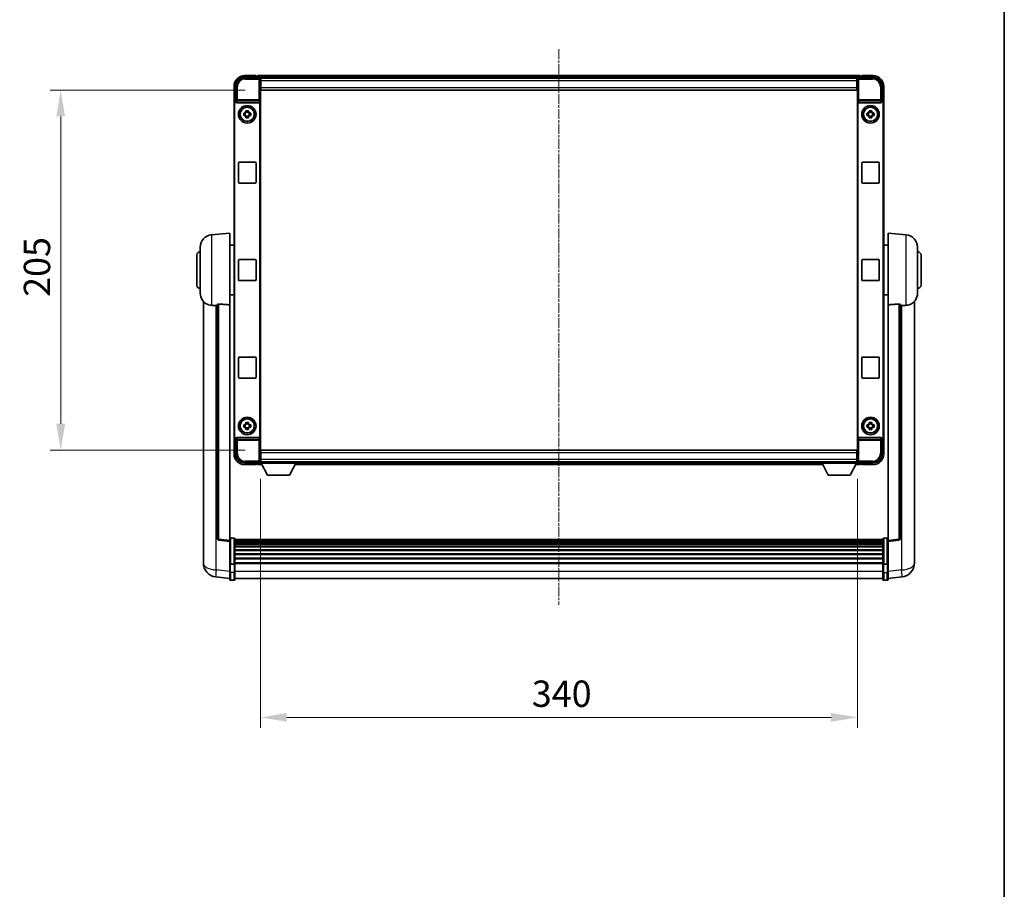
# Model space of a CAD drawing. Units: millimetres. Extents: x 5 to 12587, y 0 to 1686.
# Drawn here: x 4146 to 4707, y 495 to 990 of the extents above; entities that cross this region are included whole.
import ezdxf

# ---------------------------------------------------------------- set-up
doc = ezdxf.new("R2010")
doc.units = ezdxf.units.MM
doc.linetypes.add('CHAIN', pattern=[0.3543, 0.2362, -0.0295, 0.0591, -0.0295])
for name, color, linetype, lineweight in [('Border (ISO)', 7, 'Continuous', 35), ('Centerline (ISO)', 131, 'Continuous', 18), ('Dimension (ISO)', 7, 'Continuous', 18), ('Dimension (ISO) @ 1', 7, 'Continuous', 18), ('Visible (ISO)', 7, 'Continuous', 35), ('Visible Narrow (ISO)', 7, 'Continuous', 25)]:
    doc.layers.add(name, color=color, linetype=linetype, lineweight=lineweight)
doc.styles.add('Note Text (TK)', font='MS PGothic.ttf')
doc.dimstyles.new('Default - Method 1b (TK)', dxfattribs={"dimscale": 6, "dimtxt": 2.5, "dimasz": 2.5, "dimexe": 1, "dimexo": 1.5, "dimgap": 1, "dimtad": 1, "dimtoh": 1, "dimrnd": 1e-08, "dimdsep": 46, "dimtxsty": 'Note Text (TK)', "dimcen": 0.09, "dimdle": 5, "dimclrd": 100, "dimclre": 100, "dimclrt": 7, "dimadec": 1, "dimazin": 1, "dimtfac": 1, "dimtmove": 0, "dimatfit": 3, "dimfxl": 1, "dimtolj": 1, "dimlwd": -1, "dimlwe": -1, "dimarcsym": 0})

# ---------------------------------------------------------------- blocks, each defined once
blk = doc.blocks.new('図面枠 tk図枠')
at = {"layer": 'Border (ISO)'}
blk.add_line((405.5, 289), (405.5, 8), dxfattribs=at)
blk = doc.blocks.new('*D97')
at = {"layer": 'Defpoints', "color": 0}
for p in [(4283.5, 737.5), (4623.5, 737.5), (4623.5, 592.71)]:
    blk.add_point(p, dxfattribs=at)
at = {"layer": 'Dimension (ISO)', "color": 100}
for p, q in [((4283.5, 728.5), (4283.5, 586.71)), ((4623.5, 728.5), (4623.5, 586.71)), ((4298.5, 592.71), (4608.5, 592.71))]:
    blk.add_line(p, q, dxfattribs=at)
for points in [[(4298.5, 595.21), (4298.5, 590.21), (4283.5, 592.71)], [(4608.5, 595.21), (4608.5, 590.21), (4623.5, 592.71)]]:
    blk.add_solid(points, dxfattribs=at)
at = {"layer": 'Dimension (ISO)', "color": 7, "insert": (4438.07, 606.21), "char_height": 15, "attachment_point": 4, "style": 'Note Text (TK)'}
blk.add_mtext('\\A1;340', dxfattribs=at)
blk = doc.blocks.new('*D98')
at = {"layer": 'Defpoints', "color": 0}
for p in [(4283.75, 949.95), (4169.75, 744.95), (4283.75, 744.95)]:
    blk.add_point(p, dxfattribs=at)
at = {"layer": 'Dimension (ISO)', "color": 100}
for p, q in [((4274.75, 949.95), (4163.75, 949.95)), ((4169.75, 934.95), (4169.75, 759.95)), ((4274.75, 744.95), (4163.75, 744.95))]:
    blk.add_line(p, q, dxfattribs=at)
for points in [[(4167.25, 934.95), (4172.25, 934.95), (4169.75, 949.95)], [(4167.25, 759.95), (4172.25, 759.95), (4169.75, 744.95)]]:
    blk.add_solid(points, dxfattribs=at)
at = {"layer": 'Dimension (ISO)', "color": 7, "insert": (4156.25, 832.2), "char_height": 15, "attachment_point": 4, "rotation": 90, "style": 'Note Text (TK)'}
blk.add_mtext('\\A1;205', dxfattribs=at)

msp = doc.modelspace()

# ---------------------------------------------------------------- linework, layer by layer
at = {"layer": 'Centerline (ISO)', "linetype": 'CHAIN', "ltscale": 23.990969}
msp.add_line((4453.499, 973.2012), (4453.499, 656.7903), dxfattribs=at)
at = {"layer": 'Visible (ISO)'}
for p, q in [((4274.496, 957.2012), (4282.9993, 957.2012)), ((4280.999, 958.2012), (4274.499, 958.2012)), ((4280.999, 958.2012), (4280.999, 957.9512)), ((4280.999, 957.9012), (4280.999, 957.9512)), ((4281.749, 957.9012), (4280.999, 957.9012)), ((4624.999, 958.2012), (4281.999, 958.2012)), ((4281.999, 957.9012), (4281.999, 958.2012)), ((4281.999, 957.9012), (4281.999, 957.4512)), ((4281.999, 957.6512), (4281.999, 957.2012)), ((4623.5658, 956.9512), (4283.4322, 956.9512)), ((4283.499, 956.7015), (4283.499, 950.9512)), ((4283.749, 956.7012), (4283.499, 956.7012)), ((4283.499, 955.7012), (4283.749, 955.7012)), ((4283.749, 955.2012), (4283.749, 956.7012)), ((4623.249, 956.7012), (4283.749, 956.7012)), ((4283.749, 955.2012), (4283.749, 951.4512)), ((4623.499, 956.7012), (4623.249, 956.7012)), ((4623.249, 956.7012), (4623.249, 955.2012)), ((4623.249, 955.7012), (4623.499, 955.7012)), ((4623.249, 951.4512), (4623.249, 955.2012)), ((4623.499, 950.9512), (4623.499, 956.7015)), ((4623.9987, 957.2012), (4632.502, 957.2012)), ((4624.999, 958.2012), (4624.999, 957.9012)), ((4624.999, 957.4512), (4624.999, 957.9012)), ((4624.999, 957.2012), (4624.999, 957.6512)), ((4625.999, 957.9012), (4625.249, 957.9012)), ((4625.999, 957.9512), (4625.999, 958.2012)), ((4632.499, 958.2012), (4625.999, 958.2012)), ((4625.999, 957.9512), (4625.999, 957.9012)), ((4268.499, 952.2012), (4268.499, 942.7018)), ((4269.499, 943.7012), (4269.499, 952.2042)), ((4283.749, 953.1012), (4283.499, 953.1012)), ((4283.499, 950.9512), (4283.499, 743.9512)), ((4283.749, 949.9512), (4283.749, 951.4512)), ((4623.249, 949.9512), (4283.749, 949.9512)), ((4623.499, 953.1012), (4623.249, 953.1012)), ((4623.249, 951.4512), (4623.249, 949.9512)), ((4623.499, 743.9512), (4623.499, 950.9512)), ((4637.499, 952.2042), (4637.499, 943.7012)), ((4638.499, 942.7018), (4638.499, 952.2012)), ((4268.499, 752.2006), (4268.499, 942.7018)), ((4268.7609, 752.4625), (4268.7609, 942.4399)), ((4269.4984, 943.7012), (4269.499, 943.7012)), ((4269.499, 943.7012), (4269.7609, 943.4393)), ((4269.7603, 943.4393), (4269.7609, 943.4393)), ((4269.7609, 943.4393), (4269.7609, 943.2128)), ((4270.2569, 942.7012), (4282.7411, 942.7012)), ((4283.2371, 751.6895), (4283.2371, 943.2128)), ((4623.7609, 943.2128), (4623.7609, 751.6895)), ((4624.2569, 942.7012), (4636.7411, 942.7012)), ((4637.499, 943.7012), (4637.2371, 943.4393)), ((4637.2371, 943.4393), (4637.2377, 943.4393)), ((4637.2371, 943.2128), (4637.2371, 943.4393)), ((4637.499, 943.7012), (4637.4996, 943.7012)), ((4638.2371, 942.4399), (4638.2371, 752.4625)), ((4638.499, 942.7018), (4638.499, 752.2006)), ((4273.9883, 936.9178), (4274.6072, 936.9178)), ((4274.8422, 936.9178), (4274.8422, 935.4845)), ((4275.2823, 937.593), (4275.2823, 938.2118)), ((4276.7157, 937.3579), (4275.2823, 937.3579)), ((4276.7157, 938.2118), (4276.7157, 937.593)), ((4277.1558, 936.9178), (4277.1558, 935.4845)), ((4277.3908, 936.9178), (4278.0097, 936.9178)), ((4628.9883, 936.9178), (4629.6072, 936.9178)), ((4629.8422, 936.9178), (4629.8422, 935.4845)), ((4630.2823, 937.593), (4630.2823, 938.2118)), ((4631.7157, 937.3579), (4630.2823, 937.3579)), ((4631.7157, 938.2118), (4631.7157, 937.593)), ((4632.1558, 936.9178), (4632.1558, 935.4845)), ((4632.3908, 936.9178), (4633.0097, 936.9178)), ((4274.6072, 935.4845), (4273.9883, 935.4845)), ((4275.2823, 935.0444), (4276.7157, 935.0444)), ((4275.2823, 934.1905), (4275.2823, 934.8094)), ((4276.7157, 934.8094), (4276.7157, 934.1905)), ((4278.0097, 935.4845), (4277.3908, 935.4845)), ((4629.6072, 935.4845), (4628.9883, 935.4845)), ((4630.2823, 935.0444), (4631.7157, 935.0444)), ((4630.2823, 934.1905), (4630.2823, 934.8094)), ((4631.7157, 934.8094), (4631.7157, 934.1905)), ((4633.0097, 935.4845), (4632.3908, 935.4845)), ((4271.499, 908.9512), (4280.499, 908.9512)), ((4626.499, 908.9512), (4635.499, 908.9512)), ((4270.999, 897.4512), (4270.999, 908.4512)), ((4280.999, 908.4512), (4280.999, 897.4512)), ((4625.999, 897.4512), (4625.999, 908.4512)), ((4635.999, 908.4512), (4635.999, 897.4512)), ((4280.499, 896.9512), (4271.499, 896.9512)), ((4635.499, 896.9512), (4626.499, 896.9512)), ((4255.6389, 867.5448), (4265.999, 868.4512)), ((4265.999, 868.4512), (4265.999, 827.6886)), ((4640.999, 827.6886), (4640.999, 868.4512)), ((4651.3591, 867.5448), (4640.999, 868.4512)), ((4249.249, 834.3309), (4249.249, 860.5714)), ((4265.999, 861.6012), (4268.499, 861.6012)), ((4640.999, 861.6012), (4638.499, 861.6012)), ((4657.749, 860.5714), (4657.749, 834.3309)), ((4247.249, 838.9512), (4247.249, 855.9512)), ((4270.999, 841.9512), (4270.999, 852.9512)), ((4271.499, 853.4512), (4280.499, 853.4512)), ((4280.999, 852.9512), (4280.999, 841.9512)), ((4625.999, 841.9512), (4625.999, 852.9512)), ((4626.499, 853.4512), (4635.499, 853.4512)), ((4635.999, 852.9512), (4635.999, 841.9512)), ((4659.749, 855.9512), (4659.749, 838.9512)), ((4280.499, 841.4512), (4271.499, 841.4512)), ((4635.499, 841.4512), (4626.499, 841.4512)), ((4265.999, 833.3012), (4268.499, 833.3012)), ((4640.999, 833.3012), (4638.499, 833.3012)), ((4250.999, 829.7009), (4250.999, 685.5547)), ((4258.999, 827.7858), (4258.999, 694.6869)), ((4265.999, 693.4518), (4265.999, 827.6886)), ((4640.999, 827.6886), (4640.999, 693.4518)), ((4647.999, 694.6869), (4647.999, 827.7858)), ((4655.999, 685.5547), (4655.999, 829.7009)), ((4270.999, 786.4512), (4270.999, 797.4512)), ((4271.499, 797.9512), (4280.499, 797.9512)), ((4280.999, 797.4512), (4280.999, 786.4512)), ((4625.999, 786.4512), (4625.999, 797.4512)), ((4626.499, 797.9512), (4635.499, 797.9512)), ((4635.999, 797.4512), (4635.999, 786.4512)), ((4280.499, 785.9512), (4271.499, 785.9512)), ((4635.499, 785.9512), (4626.499, 785.9512)), ((4273.9883, 759.4178), (4274.6072, 759.4178)), ((4274.6072, 757.9845), (4273.9883, 757.9845)), ((4274.8422, 759.4178), (4274.8422, 757.9845)), ((4275.2823, 760.093), (4275.2823, 760.7118)), ((4276.7157, 759.8579), (4275.2823, 759.8579)), ((4275.2823, 757.5444), (4276.7157, 757.5444)), ((4275.2823, 756.6905), (4275.2823, 757.3094)), ((4276.7157, 760.7118), (4276.7157, 760.093)), ((4276.7157, 757.3094), (4276.7157, 756.6905)), ((4277.1558, 759.4178), (4277.1558, 757.9845)), ((4277.3908, 759.4178), (4278.0097, 759.4178)), ((4278.0097, 757.9845), (4277.3908, 757.9845)), ((4628.9883, 759.4178), (4629.6072, 759.4178)), ((4629.6072, 757.9845), (4628.9883, 757.9845)), ((4629.8422, 759.4178), (4629.8422, 757.9845)), ((4630.2823, 760.093), (4630.2823, 760.7118)), ((4631.7157, 759.8579), (4630.2823, 759.8579)), ((4630.2823, 757.5444), (4631.7157, 757.5444)), ((4630.2823, 756.6905), (4630.2823, 757.3094)), ((4631.7157, 760.7118), (4631.7157, 760.093)), ((4631.7157, 757.3094), (4631.7157, 756.6905)), ((4632.1558, 759.4178), (4632.1558, 757.9845)), ((4632.3908, 759.4178), (4633.0097, 759.4178)), ((4633.0097, 757.9845), (4632.3908, 757.9845)), ((4268.499, 752.2006), (4268.499, 742.7012)), ((4269.499, 751.2012), (4269.7609, 751.4631)), ((4269.7609, 751.4631), (4269.7603, 751.4631)), ((4269.7609, 751.6895), (4269.7609, 751.4631)), ((4282.7411, 752.2012), (4270.2569, 752.2012)), ((4636.7411, 752.2012), (4624.2569, 752.2012)), ((4637.2371, 751.4631), (4637.2371, 751.6895)), ((4637.499, 751.2012), (4637.2371, 751.4631)), ((4637.2377, 751.4631), (4637.2371, 751.4631)), ((4638.499, 742.7012), (4638.499, 752.2006)), ((4269.499, 751.2012), (4269.4984, 751.2012)), ((4269.499, 742.6981), (4269.499, 751.2012)), ((4637.4996, 751.2012), (4637.499, 751.2012)), ((4637.499, 751.2012), (4637.499, 742.6981)), ((4283.499, 743.9512), (4283.499, 738.2009)), ((4283.499, 741.8012), (4283.749, 741.8012)), ((4283.749, 744.9512), (4623.249, 744.9512)), ((4283.749, 743.4512), (4283.749, 744.9512)), ((4283.749, 743.4512), (4283.749, 739.7012)), ((4623.249, 744.9512), (4623.249, 743.4512)), ((4623.249, 739.7012), (4623.249, 743.4512)), ((4623.249, 741.8012), (4623.499, 741.8012)), ((4623.499, 738.2009), (4623.499, 743.9512)), ((4282.9993, 737.7012), (4274.496, 737.7012)), ((4274.499, 736.7012), (4280.999, 736.7012)), ((4280.999, 736.9512), (4280.999, 737.0012)), ((4280.999, 737.0012), (4281.749, 737.0012)), ((4280.999, 736.9512), (4280.999, 736.7012)), ((4281.999, 737.7012), (4281.999, 737.2512)), ((4281.999, 737.4512), (4281.999, 737.0012)), ((4281.999, 736.7012), (4281.999, 737.0012)), ((4281.999, 736.7012), (4284.4106, 736.7012)), ((4283.4322, 737.9512), (4283.499, 737.9512)), ((4283.749, 739.2012), (4283.499, 739.2012)), ((4283.499, 738.2012), (4283.749, 738.2012)), ((4283.499, 738.2012), (4283.499, 737.5012)), ((4283.499, 738.2012), (4304.099, 738.2012)), ((4283.499, 737.5012), (4304.099, 737.5012)), ((4283.749, 738.2012), (4283.749, 739.7012)), ((4283.749, 738.2012), (4623.249, 738.2012)), ((4287.549, 730.6012), (4283.999, 737.5012)), ((4300.049, 730.6012), (4303.599, 737.5012)), ((4303.1874, 736.7012), (4603.8106, 736.7012)), ((4304.099, 738.2012), (4304.099, 737.5012)), ((4304.099, 737.9512), (4602.899, 737.9512)), ((4602.899, 738.2012), (4602.899, 737.5012)), ((4602.899, 738.2012), (4623.499, 738.2012)), ((4602.899, 737.5012), (4623.499, 737.5012)), ((4606.949, 730.6012), (4603.399, 737.5012)), ((4619.449, 730.6012), (4622.999, 737.5012)), ((4622.5874, 736.7012), (4624.999, 736.7012)), ((4623.249, 739.7012), (4623.249, 738.2012)), ((4623.499, 739.2012), (4623.249, 739.2012)), ((4623.249, 738.2012), (4623.499, 738.2012)), ((4623.499, 738.2012), (4623.499, 737.5012)), ((4623.499, 737.9512), (4623.5658, 737.9512)), ((4632.502, 737.7012), (4623.9987, 737.7012)), ((4624.999, 737.2512), (4624.999, 737.7012)), ((4624.999, 737.0012), (4624.999, 737.4512)), ((4624.999, 737.0012), (4624.999, 736.7012)), ((4625.249, 737.0012), (4625.999, 737.0012)), ((4625.999, 737.0012), (4625.999, 736.9512)), ((4625.999, 736.7012), (4625.999, 736.9512)), ((4625.999, 736.7012), (4632.499, 736.7012)), ((4287.549, 730.6012), (4300.049, 730.6012)), ((4606.949, 730.6012), (4619.449, 730.6012)), ((4265.999, 692.967), (4259.881, 693.6939)), ((4265.999, 693.4518), (4265.999, 692.967)), ((4265.999, 692.967), (4265.999, 680.7968)), ((4268.499, 694.7129), (4266.499, 694.7129)), ((4268.999, 694.2129), (4268.999, 680.0208)), ((4637.999, 693.9429), (4268.999, 693.9429)), ((4637.999, 693.7112), (4268.999, 693.7112)), ((4637.999, 693.6995), (4268.999, 693.6995)), ((4637.999, 693.4279), (4268.999, 693.4279)), ((4637.999, 692.9767), (4268.999, 692.9767)), ((4637.999, 692.6665), (4268.999, 692.6665)), ((4637.999, 691.7966), (4268.999, 691.7966)), ((4637.999, 691.4502), (4268.999, 691.4502)), ((4637.999, 690.1949), (4268.999, 690.1949)), ((4637.999, 689.8158), (4268.999, 689.8158)), ((4637.999, 680.0208), (4637.999, 694.2129)), ((4638.499, 694.7129), (4640.499, 694.7129)), ((4640.999, 692.967), (4647.117, 693.6939)), ((4640.999, 692.967), (4640.999, 693.4518)), ((4640.999, 680.7968), (4640.999, 692.967)), ((4250.999, 683.4896), (4250.999, 685.5547)), ((4637.999, 688.2203), (4268.999, 688.2203)), ((4637.999, 687.8131), (4268.999, 687.8131)), ((4637.999, 685.9329), (4268.999, 685.9329)), ((4637.999, 685.5029), (4268.999, 685.5029)), ((4655.999, 685.5547), (4655.999, 683.4896)), ((4250.999, 682.4631), (4250.999, 680.6686)), ((4265.999, 680.0208), (4265.999, 680.7968)), ((4265.999, 680.0208), (4265.999, 675.5403)), ((4268.499, 679.9191), (4266.499, 679.9191)), ((4637.999, 683.402), (4268.999, 683.402)), ((4637.999, 682.9553), (4268.999, 682.9553)), ((4637.999, 680.7047), (4268.999, 680.7047)), ((4637.999, 680.3343), (4268.999, 680.3343)), ((4268.999, 675.5403), (4268.999, 680.0208)), ((4637.999, 680.0208), (4637.999, 675.5403)), ((4638.499, 679.9191), (4640.499, 679.9191)), ((4640.999, 680.7968), (4640.999, 680.0208)), ((4640.999, 675.5403), (4640.999, 680.0208)), ((4655.999, 680.6686), (4655.999, 682.4631)), ((4265.999, 671.2903), (4265.999, 675.5403)), ((4268.999, 675.5403), (4268.999, 671.2903)), ((4637.999, 671.2903), (4637.999, 675.5403)), ((4640.999, 675.5403), (4640.999, 671.2903)), ((4265.999, 671.7751), (4258.0497, 672.7252)), ((4268.499, 670.7903), (4266.499, 670.7903)), ((4637.999, 671.7903), (4268.999, 671.7903)), ((4638.499, 670.7903), (4640.499, 670.7903)), ((4640.999, 671.7751), (4648.9483, 672.7252))]:
    msp.add_line(p, q, dxfattribs=at)
for centre, radius in [((4275.999, 936.2012), 5), ((4275.999, 936.2012), 4.15), ((4275.999, 936.2012), 4.0013), ((4630.999, 936.2012), 5), ((4630.999, 936.2012), 4.15), ((4630.999, 936.2012), 4.0013), ((4275.999, 758.7012), 5), ((4275.999, 758.7012), 4.15), ((4275.999, 758.7012), 4.0013), ((4630.999, 758.7012), 5), ((4630.999, 758.7012), 4.15), ((4630.999, 758.7012), 4.0013)]:
    msp.add_circle(centre, radius, dxfattribs=at)
for centre, radius, start, end in [((4274.499, 952.2012), 6, 90, 180), ((4281.749, 957.6512), 0.25, 0, 90), ((4625.249, 957.6512), 0.25, 90, 180), ((4632.499, 952.2012), 6, 0, 90), ((4275.999, 936.2012), 1.5655, 117.245031, 152.754969), ((4275.999, 936.2012), 1.5655, 27.245031, 62.754969), ((4630.999, 936.2012), 1.5655, 117.245031, 152.754969), ((4630.999, 936.2012), 1.5655, 27.245031, 62.754969), ((4275.999, 936.2012), 1.5655, 207.245031, 242.754969), ((4275.999, 936.2012), 1.5655, 297.245031, 332.754969), ((4630.999, 936.2012), 1.5655, 207.245031, 242.754969), ((4630.999, 936.2012), 1.5655, 297.245031, 332.754969), ((4271.499, 908.4512), 0.5, 90, 180), ((4280.499, 908.4512), 0.5, 0, 90), ((4626.499, 908.4512), 0.5, 90, 180), ((4635.499, 908.4512), 0.5, 0, 90), ((4271.499, 897.4512), 0.5, 180, 270), ((4280.499, 897.4512), 0.5, 270, 0), ((4626.499, 897.4512), 0.5, 180, 270), ((4635.499, 897.4512), 0.5, 270, 0), ((4256.249, 860.5714), 7, 95, 180), ((4650.749, 860.5714), 7, 0, 85), ((4249.249, 855.9512), 2, 90, 180), ((4271.499, 852.9512), 0.5, 90, 180), ((4280.499, 852.9512), 0.5, 0, 90), ((4626.499, 852.9512), 0.5, 90, 180), ((4635.499, 852.9512), 0.5, 0, 90), ((4657.749, 855.9512), 2, 0, 90), ((4271.499, 841.9512), 0.5, 180, 270), ((4280.499, 841.9512), 0.5, 270, 0), ((4626.499, 841.9512), 0.5, 180, 270), ((4635.499, 841.9512), 0.5, 270, 0), ((4249.249, 838.9512), 2, 180, 270), ((4657.749, 838.9512), 2, 270, 0), ((4256.249, 834.3309), 7, 180, 248.257044), ((4650.749, 834.3309), 7, 291.742956, 0), ((4271.499, 797.4512), 0.5, 90, 180), ((4280.499, 797.4512), 0.5, 0, 90), ((4626.499, 797.4512), 0.5, 90, 180), ((4635.499, 797.4512), 0.5, 0, 90), ((4271.499, 786.4512), 0.5, 180, 270), ((4280.499, 786.4512), 0.5, 270, 0), ((4626.499, 786.4512), 0.5, 180, 270), ((4635.499, 786.4512), 0.5, 270, 0), ((4275.999, 758.7012), 1.5655, 117.245031, 152.754969), ((4275.999, 758.7012), 1.5655, 207.245031, 242.754969), ((4275.999, 758.7012), 1.5655, 27.245031, 62.754969), ((4275.999, 758.7012), 1.5655, 297.245031, 332.754969), ((4630.999, 758.7012), 1.5655, 117.245031, 152.754969), ((4630.999, 758.7012), 1.5655, 207.245031, 242.754969), ((4630.999, 758.7012), 1.5655, 27.245031, 62.754969), ((4630.999, 758.7012), 1.5655, 297.245031, 332.754969), ((4274.499, 742.7012), 6, 180, 270), ((4632.499, 742.7012), 6, 270, 0), ((4281.749, 737.2512), 0.25, 270, 0), ((4625.249, 737.2512), 0.25, 180, 270), ((4259.999, 694.6869), 1, 180, 263.22423), ((4266.499, 694.2129), 0.5, 90, 180), ((4268.499, 694.2129), 0.5, 0, 90), ((4638.499, 694.2129), 0.5, 90, 180), ((4640.499, 694.2129), 0.5, 0, 90), ((4646.999, 694.6869), 1, 276.77577, 0), ((4258.999, 680.6686), 8, 180, 263.184806), ((4647.999, 680.6686), 8, 276.815194, 0), ((4266.499, 671.2903), 0.5, 180, 270), ((4268.499, 671.2903), 0.5, 270, 0), ((4638.499, 671.2903), 0.5, 180, 270), ((4640.499, 671.2903), 0.5, 270, 0)]:
    msp.add_arc(centre, radius, start, end, dxfattribs=at)
for centre, major_axis, ratio, start_param, end_param in [((4274.5021, 952.1981), (-3.5398, 3.5398), 0.99878277, 5.49839613, 7.06797448), ((4282.9987, 956.7009), (0.354, 0.354), 0.99878277, 5.49839613, 7.06797448), ((4623.9993, 956.7009), (-0.354, 0.354), 0.99878277, 5.49839613, 7.06797448), ((4632.496, 952.1981), (3.5398, 3.5398), 0.99878277, 5.49839613, 7.06797448), ((4269.4996, 942.7006), (-0.708, 0.708), 0.99878277, 5.49839613, 7.06797448), ((4269.7615, 942.4386), (-0.708, 0.708), 0.99878277, 5.49839613, 7.06797448), ((4270.2612, 943.2173), (-0.0697, -0.5117), 0.96815944, 4.8522561, 6.41439087), ((4282.7368, 943.2173), (0.0697, -0.5117), 0.96815944, 6.15197975, 7.71411451), ((4624.2612, 943.2173), (-0.0697, -0.5117), 0.96815944, 4.8522561, 6.41439087), ((4636.7368, 943.2173), (0.0697, -0.5117), 0.96815944, 6.15197975, 7.71411451), ((4637.2365, 942.4386), (0.708, 0.708), 0.99878277, 5.49839613, 7.06797448), ((4637.4984, 942.7006), (0.708, 0.708), 0.99878277, 5.49839613, 7.06797448), ((4269.4996, 752.2018), (-0.708, -0.708), 0.99878277, 5.49839613, 7.06797448), ((4269.7615, 752.4637), (-0.708, -0.708), 0.99878277, 5.49839613, 7.06797448), ((4270.2612, 751.685), (-0.0697, 0.5117), 0.96815944, 6.15197975, 7.71411451), ((4282.7368, 751.685), (0.0697, 0.5117), 0.96815944, 4.8522561, 6.41439087), ((4624.2612, 751.685), (-0.0697, 0.5117), 0.96815944, 6.15197975, 7.71411451), ((4636.7368, 751.685), (0.0697, 0.5117), 0.96815944, 4.8522561, 6.41439087), ((4637.2365, 752.4637), (0.708, -0.708), 0.99878277, 5.49839613, 7.06797448), ((4637.4984, 752.2018), (0.708, -0.708), 0.99878277, 5.49839613, 7.06797448), ((4274.5021, 742.7042), (-3.5398, -3.5398), 0.99878277, 5.49839613, 7.06797448), ((4632.496, 742.7042), (3.5398, -3.5398), 0.99878277, 5.49839613, 7.06797448), ((4282.9987, 738.2015), (0.354, -0.354), 0.99878277, 5.49839613, 7.06797448), ((4623.9993, 738.2015), (-0.354, -0.354), 0.99878277, 5.49839613, 7.06797448)]:
    msp.add_ellipse(centre, major_axis=major_axis, ratio=ratio, start_param=start_param, end_param=end_param, dxfattribs=at)
for points, knots in [([(4273.9883, 935.4845), (4273.981, 935.7313), (4273.9776, 935.9748), (4273.9776, 936.4275), (4273.981, 936.671), (4273.9883, 936.9178)], [4.331071921, 4.331071921, 4.331071921, 4.331071921, 4.398975087, 4.398975087, 4.466878254, 4.466878254, 4.466878254, 4.466878254]), ([(4275.2823, 938.2118), (4275.5291, 938.2192), (4275.7727, 938.2226), (4276.2253, 938.2226), (4276.4689, 938.2192), (4276.7157, 938.2118)], [4.331071921, 4.331071921, 4.331071921, 4.331071921, 4.398975087, 4.398975087, 4.466878254, 4.466878254, 4.466878254, 4.466878254]), ([(4278.0097, 936.9178), (4278.017, 936.671), (4278.0204, 936.4275), (4278.0204, 935.9748), (4278.017, 935.7313), (4278.0097, 935.4845)], [4.331071921, 4.331071921, 4.331071921, 4.331071921, 4.398975087, 4.398975087, 4.466878254, 4.466878254, 4.466878254, 4.466878254]), ([(4628.9883, 935.4845), (4628.981, 935.7313), (4628.9776, 935.9748), (4628.9776, 936.4275), (4628.981, 936.671), (4628.9883, 936.9178)], [4.331071921, 4.331071921, 4.331071921, 4.331071921, 4.398975087, 4.398975087, 4.466878254, 4.466878254, 4.466878254, 4.466878254]), ([(4630.2823, 938.2118), (4630.5291, 938.2192), (4630.7727, 938.2226), (4631.2253, 938.2226), (4631.4689, 938.2192), (4631.7157, 938.2118)], [4.331071921, 4.331071921, 4.331071921, 4.331071921, 4.398975087, 4.398975087, 4.466878254, 4.466878254, 4.466878254, 4.466878254]), ([(4633.0097, 936.9178), (4633.017, 936.671), (4633.0204, 936.4275), (4633.0204, 935.9748), (4633.017, 935.7313), (4633.0097, 935.4845)], [4.331071921, 4.331071921, 4.331071921, 4.331071921, 4.398975087, 4.398975087, 4.466878254, 4.466878254, 4.466878254, 4.466878254]), ([(4276.7157, 934.1905), (4276.4689, 934.1832), (4276.2253, 934.1798), (4275.7727, 934.1798), (4275.5291, 934.1832), (4275.2823, 934.1905)], [4.331071921, 4.331071921, 4.331071921, 4.331071921, 4.398975087, 4.398975087, 4.466878254, 4.466878254, 4.466878254, 4.466878254]), ([(4631.7157, 934.1905), (4631.4689, 934.1832), (4631.2253, 934.1798), (4630.7727, 934.1798), (4630.5291, 934.1832), (4630.2823, 934.1905)], [4.331071921, 4.331071921, 4.331071921, 4.331071921, 4.398975087, 4.398975087, 4.466878254, 4.466878254, 4.466878254, 4.466878254]), ([(4253.6559, 827.829), (4253.7681, 827.7842), (4253.8836, 827.7421), (4254.513, 827.535), (4255.0635, 827.4293), (4255.6389, 827.397)], [-4.49329069, -4.49329069, -4.49329069, -4.49329069, -4.442199692, -4.442199692, -4.222488194, -4.222488194, -4.222488194, -4.222488194]), ([(4255.6389, 827.397), (4255.6425, 827.3968), (4255.6461, 827.3966), (4256.4886, 827.3493), (4257.4087, 827.2947), (4258.3018, 827.2209)], [2.102258604, 2.102258604, 2.102258604, 2.102258604, 2.10340374, 2.10340374, 2.370180755, 2.370180755, 2.370180755, 2.370180755]), ([(4258.999, 827.7858), (4258.9992, 827.8287), (4259.0185, 827.8743), (4259.1101, 827.9704), (4259.1912, 828.0201), (4259.3734, 828.0839), (4259.4671, 828.1071), (4259.6304, 828.1264), (4259.6886, 828.1304), (4259.8022, 828.1321), (4259.8571, 828.1305), (4259.9118, 828.1266)], [0.192845303, 0.192845303, 0.192845303, 0.192845303, 0.240507365, 0.240507365, 0.297130074, 0.297130074, 0.334079186, 0.334079186, 0.352553742, 0.352553742, 0.369009283, 0.369009283, 0.369009283, 0.369009283]), ([(4647.0862, 828.1266), (4647.1409, 828.1305), (4647.1958, 828.1321), (4647.3094, 828.1304), (4647.3676, 828.1264), (4647.5309, 828.1071), (4647.6246, 828.0839), (4647.8068, 828.0201), (4647.8879, 827.9704), (4647.9795, 827.8743), (4647.9988, 827.8287), (4647.999, 827.7858)], [0.3759847, 0.3759847, 0.3759847, 0.3759847, 0.392440242, 0.392440242, 0.410914798, 0.410914798, 0.44786391, 0.44786391, 0.504486619, 0.504486619, 0.552148681, 0.552148681, 0.552148681, 0.552148681]), ([(4648.6962, 827.2209), (4649.5894, 827.2947), (4650.5094, 827.3493), (4651.3519, 827.3966), (4651.3555, 827.3968), (4651.3591, 827.397)], [2.57632281, 2.57632281, 2.57632281, 2.57632281, 2.843099825, 2.843099825, 2.844244962, 2.844244962, 2.844244962, 2.844244962]), ([(4651.3591, 827.397), (4651.8737, 827.4259), (4652.3682, 827.5135), (4653.0079, 827.7042), (4653.1781, 827.7636), (4653.3421, 827.8291)], [-8.358650844, -8.358650844, -8.358650844, -8.358650844, -8.190003506, -8.190003506, -8.126003536, -8.126003536, -8.126003536, -8.126003536]), ([(4273.9883, 757.9845), (4273.981, 758.2313), (4273.9776, 758.4748), (4273.9776, 758.9275), (4273.981, 759.171), (4273.9883, 759.4178)], [4.331071921, 4.331071921, 4.331071921, 4.331071921, 4.398975087, 4.398975087, 4.466878254, 4.466878254, 4.466878254, 4.466878254]), ([(4275.2823, 760.7118), (4275.5291, 760.7192), (4275.7727, 760.7226), (4276.2253, 760.7226), (4276.4689, 760.7192), (4276.7157, 760.7118)], [4.331071921, 4.331071921, 4.331071921, 4.331071921, 4.398975087, 4.398975087, 4.466878254, 4.466878254, 4.466878254, 4.466878254]), ([(4278.0097, 759.4178), (4278.017, 759.171), (4278.0204, 758.9275), (4278.0204, 758.4748), (4278.017, 758.2313), (4278.0097, 757.9845)], [4.331071921, 4.331071921, 4.331071921, 4.331071921, 4.398975087, 4.398975087, 4.466878254, 4.466878254, 4.466878254, 4.466878254]), ([(4628.9883, 757.9845), (4628.981, 758.2313), (4628.9776, 758.4748), (4628.9776, 758.9275), (4628.981, 759.171), (4628.9883, 759.4178)], [4.331071921, 4.331071921, 4.331071921, 4.331071921, 4.398975087, 4.398975087, 4.466878254, 4.466878254, 4.466878254, 4.466878254]), ([(4630.2823, 760.7118), (4630.5291, 760.7192), (4630.7727, 760.7226), (4631.2253, 760.7226), (4631.4689, 760.7192), (4631.7157, 760.7118)], [4.331071921, 4.331071921, 4.331071921, 4.331071921, 4.398975087, 4.398975087, 4.466878254, 4.466878254, 4.466878254, 4.466878254]), ([(4633.0097, 759.4178), (4633.017, 759.171), (4633.0204, 758.9275), (4633.0204, 758.4748), (4633.017, 758.2313), (4633.0097, 757.9845)], [4.331071921, 4.331071921, 4.331071921, 4.331071921, 4.398975087, 4.398975087, 4.466878254, 4.466878254, 4.466878254, 4.466878254]), ([(4276.7157, 756.6905), (4276.4689, 756.6832), (4276.2253, 756.6798), (4275.7727, 756.6798), (4275.5291, 756.6832), (4275.2823, 756.6905)], [4.331071921, 4.331071921, 4.331071921, 4.331071921, 4.398975087, 4.398975087, 4.466878254, 4.466878254, 4.466878254, 4.466878254]), ([(4631.7157, 756.6905), (4631.4689, 756.6832), (4631.2253, 756.6798), (4630.7727, 756.6798), (4630.5291, 756.6832), (4630.2823, 756.6905)], [4.331071921, 4.331071921, 4.331071921, 4.331071921, 4.398975087, 4.398975087, 4.466878254, 4.466878254, 4.466878254, 4.466878254]), ([(4250.999, 685.5547), (4250.999, 685.4609), (4250.9993, 685.3672), (4251.0024, 684.7504), (4251.0087, 684.243), (4251.0087, 683.3819), (4251.0024, 682.9671), (4250.9993, 682.5743), (4250.999, 682.5174), (4250.999, 682.4631)], [4.535339596, 4.535339596, 4.535339596, 4.535339596, 4.561894963, 4.561894963, 4.711051305, 4.711051305, 4.860207647, 4.860207647, 4.886763014, 4.886763014, 4.886763014, 4.886763014]), ([(4655.999, 682.4631), (4655.999, 682.5174), (4655.9987, 682.5743), (4655.9956, 682.9671), (4655.9893, 683.3819), (4655.9893, 684.243), (4655.9956, 684.7504), (4655.9987, 685.3672), (4655.999, 685.4609), (4655.999, 685.5547)], [4.535339596, 4.535339596, 4.535339596, 4.535339596, 4.561894963, 4.561894963, 4.711051305, 4.711051305, 4.860207647, 4.860207647, 4.886763014, 4.886763014, 4.886763014, 4.886763014]), ([(4251.0026, 682.9327), (4251.0015, 683.0374), (4251.0005, 683.1481), (4250.9993, 683.3373), (4250.999, 683.4126), (4250.999, 683.4896)], [4.818278025, 4.818278025, 4.818278025, 4.818278025, 4.8602076466, 4.8602076466, 4.8867630138, 4.8867630138, 4.8867630138, 4.8867630138]), ([(4265.999, 680.0208), (4265.999, 680.0206), (4265.999, 680.0204), (4265.9992, 680.0129), (4266.0034, 680.0057), (4266.0194, 679.9914), (4266.0312, 679.9845), (4266.074, 679.966), (4266.1126, 679.9552), (4266.2065, 679.9376), (4266.2599, 679.9307), (4266.3761, 679.9215), (4266.4372, 679.9191), (4266.499, 679.9191)], [-0.0003347789, -0.0003347789, -0.0003347789, -0.0003347789, 0, 0, 0.011463002, 0.011463002, 0.0228675214, 0.0228675214, 0.0430502261, 0.0430502261, 0.0621538264, 0.0621538264, 0.0807455701, 0.0807455701, 0.0807455701, 0.0807455701]), ([(4268.999, 680.0208), (4268.999, 680.0206), (4268.999, 680.0204), (4268.9988, 680.0129), (4268.9946, 680.0057), (4268.9786, 679.9914), (4268.9668, 679.9845), (4268.924, 679.966), (4268.8854, 679.9552), (4268.7916, 679.9376), (4268.7381, 679.9307), (4268.6219, 679.9215), (4268.5609, 679.9191), (4268.499, 679.9191)], [-0.0809227639, -0.0809227639, -0.0809227639, -0.0809227639, -0.0805886357, -0.0805886357, -0.0691479127, -0.0691479127, -0.0577655589, -0.0577655589, -0.0376220805, -0.0376220805, -0.0185556094, -0.0185556094, 0, 0, 0, 0]), ([(4638.499, 679.9191), (4638.4372, 679.9191), (4638.3761, 679.9215), (4638.2599, 679.9307), (4638.2065, 679.9376), (4638.1126, 679.9552), (4638.074, 679.966), (4638.0312, 679.9845), (4638.0194, 679.9914), (4638.0034, 680.0057), (4637.9992, 680.0129), (4637.999, 680.0204), (4637.999, 680.0206), (4637.999, 680.0208)], [-0.0807455701, -0.0807455701, -0.0807455701, -0.0807455701, -0.0621538264, -0.0621538264, -0.0430502261, -0.0430502261, -0.0228675214, -0.0228675214, -0.011463002, -0.011463002, 0, 0, 0.0003347789, 0.0003347789, 0.0003347789, 0.0003347789]), ([(4640.999, 680.0208), (4640.999, 680.0206), (4640.999, 680.0204), (4640.9988, 680.0129), (4640.9946, 680.0057), (4640.9786, 679.9914), (4640.9668, 679.9845), (4640.924, 679.966), (4640.8854, 679.9552), (4640.7916, 679.9376), (4640.7381, 679.9307), (4640.6219, 679.9215), (4640.5609, 679.9191), (4640.499, 679.9191)], [-0.0809227639, -0.0809227639, -0.0809227639, -0.0809227639, -0.0805886357, -0.0805886357, -0.0691479127, -0.0691479127, -0.0577655589, -0.0577655589, -0.0376220805, -0.0376220805, -0.0185556094, -0.0185556094, 0, 0, 0, 0]), ([(4655.999, 683.4896), (4655.999, 683.4126), (4655.9987, 683.3373), (4655.9975, 683.1481), (4655.9965, 683.0374), (4655.9954, 682.9327)], [4.5353395957, 4.5353395957, 4.5353395957, 4.5353395957, 4.5618949629, 4.5618949629, 4.6038245845, 4.6038245845, 4.6038245845, 4.6038245845])]:
    msp.add_open_spline(points, degree=3, knots=knots, dxfattribs=at)
for points, weights in [([(4275.2823, 936.9178), (4275.017, 936.9178), (4274.6072, 936.9178)], [1.35956394726, 1.22656475141, 1.03074466748]), ([(4275.2823, 937.593), (4275.2823, 937.1831), (4275.2823, 936.9178)], [1.03074466748, 1.22656475141, 1.35956394726]), ([(4276.7157, 936.9178), (4276.7157, 937.1831), (4276.7157, 937.593)], [1.35956394726, 1.22656475141, 1.03074466748]), ([(4277.3908, 936.9178), (4276.981, 936.9178), (4276.7157, 936.9178)], [1.03074466748, 1.22656475141, 1.35956394726]), ([(4630.2823, 936.9178), (4630.017, 936.9178), (4629.6072, 936.9178)], [1.35956394726, 1.22656475141, 1.03074466748]), ([(4630.2823, 937.593), (4630.2823, 937.1831), (4630.2823, 936.9178)], [1.03074466748, 1.22656475141, 1.35956394726]), ([(4631.7157, 936.9178), (4631.7157, 937.1831), (4631.7157, 937.593)], [1.35956394726, 1.22656475141, 1.03074466748]), ([(4632.3908, 936.9178), (4631.981, 936.9178), (4631.7157, 936.9178)], [1.03074466748, 1.22656475141, 1.35956394726]), ([(4274.6072, 935.4845), (4275.017, 935.4845), (4275.2823, 935.4845)], [1.03074466748, 1.22656475141, 1.35956394726]), ([(4275.2823, 935.4845), (4275.2823, 935.2192), (4275.2823, 934.8094)], [1.35956394726, 1.22656475141, 1.03074466748]), ([(4276.7157, 934.8094), (4276.7157, 935.2192), (4276.7157, 935.4845)], [1.03074466748, 1.22656475141, 1.35956394726]), ([(4276.7157, 935.4845), (4276.981, 935.4845), (4277.3908, 935.4845)], [1.35956394726, 1.22656475141, 1.03074466748]), ([(4629.6072, 935.4845), (4630.017, 935.4845), (4630.2823, 935.4845)], [1.03074466748, 1.22656475141, 1.35956394726]), ([(4630.2823, 935.4845), (4630.2823, 935.2192), (4630.2823, 934.8094)], [1.35956394726, 1.22656475141, 1.03074466748]), ([(4631.7157, 934.8094), (4631.7157, 935.2192), (4631.7157, 935.4845)], [1.03074466748, 1.22656475141, 1.35956394726]), ([(4631.7157, 935.4845), (4631.981, 935.4845), (4632.3908, 935.4845)], [1.35956394726, 1.22656475141, 1.03074466748]), ([(4275.2823, 759.4178), (4275.017, 759.4178), (4274.6072, 759.4178)], [1.35956394726, 1.22656475141, 1.03074466748]), ([(4274.6072, 757.9845), (4275.017, 757.9845), (4275.2823, 757.9845)], [1.03074466748, 1.22656475141, 1.35956394726]), ([(4275.2823, 760.093), (4275.2823, 759.6831), (4275.2823, 759.4178)], [1.03074466748, 1.22656475141, 1.35956394726]), ([(4275.2823, 757.9845), (4275.2823, 757.7192), (4275.2823, 757.3094)], [1.35956394726, 1.22656475141, 1.03074466748]), ([(4276.7157, 759.4178), (4276.7157, 759.6831), (4276.7157, 760.093)], [1.35956394726, 1.22656475141, 1.03074466748]), ([(4277.3908, 759.4178), (4276.981, 759.4178), (4276.7157, 759.4178)], [1.03074466748, 1.22656475141, 1.35956394726]), ([(4276.7157, 757.3094), (4276.7157, 757.7192), (4276.7157, 757.9845)], [1.03074466748, 1.22656475141, 1.35956394726]), ([(4276.7157, 757.9845), (4276.981, 757.9845), (4277.3908, 757.9845)], [1.35956394726, 1.22656475141, 1.03074466748]), ([(4630.2823, 759.4178), (4630.017, 759.4178), (4629.6072, 759.4178)], [1.35956394726, 1.22656475141, 1.03074466748]), ([(4629.6072, 757.9845), (4630.017, 757.9845), (4630.2823, 757.9845)], [1.03074466748, 1.22656475141, 1.35956394726]), ([(4630.2823, 760.093), (4630.2823, 759.6831), (4630.2823, 759.4178)], [1.03074466748, 1.22656475141, 1.35956394726]), ([(4630.2823, 757.9845), (4630.2823, 757.7192), (4630.2823, 757.3094)], [1.35956394726, 1.22656475141, 1.03074466748]), ([(4631.7157, 759.4178), (4631.7157, 759.6831), (4631.7157, 760.093)], [1.35956394726, 1.22656475141, 1.03074466748]), ([(4632.3908, 759.4178), (4631.981, 759.4178), (4631.7157, 759.4178)], [1.03074466748, 1.22656475141, 1.35956394726]), ([(4631.7157, 757.3094), (4631.7157, 757.7192), (4631.7157, 757.9845)], [1.03074466748, 1.22656475141, 1.35956394726]), ([(4631.7157, 757.9845), (4631.981, 757.9845), (4632.3908, 757.9845)], [1.35956394726, 1.22656475141, 1.03074466748])]:
    msp.add_rational_spline(points, weights, degree=2, dxfattribs=at)
for points in [[(4258.3018, 827.2209), (4258.65, 827.1921), (4258.999, 827.1632)], [(4265.999, 827.6886), (4262.9333, 827.9086), (4259.9118, 828.1266)], [(4647.0862, 828.1266), (4644.0647, 827.9086), (4640.999, 827.6886)], [(4647.999, 827.1632), (4648.348, 827.1921), (4648.6962, 827.2209)]]:
    msp.add_open_spline(points, degree=2, dxfattribs=at)
at = {"layer": 'Visible Narrow (ISO)'}
for p, q in [((4274.9156, 956.7815), (4274.496, 957.2012)), ((4274.499, 958.2012), (4274.499, 957.9512)), ((4274.499, 957.9512), (4280.999, 957.9512)), ((4274.9156, 956.7815), (4274.9156, 956.2818)), ((4282.5796, 956.7815), (4274.9156, 956.7815)), ((4274.9156, 956.2818), (4282.5796, 956.2818)), ((4624.999, 957.9012), (4281.999, 957.9012)), ((4624.999, 957.4512), (4281.999, 957.4512)), ((4282.9993, 957.2012), (4282.5796, 956.7815)), ((4282.5796, 956.7815), (4282.5796, 956.2818)), ((4282.5796, 956.2818), (4283.0793, 956.2818)), ((4282.5796, 956.2818), (4282.5796, 944.3702)), ((4283.0793, 956.2818), (4283.499, 956.7015)), ((4283.0793, 944.3702), (4283.0793, 956.2818)), ((4283.749, 955.4012), (4283.499, 955.4012)), ((4283.749, 953.5012), (4283.499, 953.5012)), ((4623.249, 955.2012), (4283.749, 955.2012)), ((4623.499, 955.4012), (4623.249, 955.4012)), ((4623.499, 953.5012), (4623.249, 953.5012)), ((4623.499, 956.7015), (4623.9187, 956.2818)), ((4623.9187, 956.2818), (4623.9187, 944.3702)), ((4623.9187, 956.2818), (4624.4184, 956.2818)), ((4624.4184, 956.7815), (4623.9987, 957.2012)), ((4624.4184, 956.2818), (4624.4184, 956.7815)), ((4632.0824, 956.7815), (4624.4184, 956.7815)), ((4624.4184, 956.2818), (4632.0824, 956.2818)), ((4624.4184, 944.3702), (4624.4184, 956.2818)), ((4625.999, 957.9512), (4632.499, 957.9512)), ((4632.502, 957.2012), (4632.0824, 956.7815)), ((4632.0824, 956.7815), (4632.0824, 956.2818)), ((4632.499, 958.2012), (4632.499, 957.9512)), ((4268.499, 952.2012), (4268.749, 952.2012)), ((4268.749, 943.3631), (4268.749, 952.2012)), ((4269.499, 952.2042), (4269.9187, 951.7846)), ((4269.9187, 951.7846), (4270.4184, 951.7846)), ((4269.9187, 951.7846), (4269.9187, 944.3702)), ((4270.4184, 944.3702), (4270.4184, 951.7846)), ((4283.749, 951.4512), (4623.249, 951.4512)), ((4637.0793, 951.7846), (4636.5796, 951.7846)), ((4636.5796, 951.7846), (4636.5796, 944.3702)), ((4637.0793, 951.7846), (4637.499, 952.2042)), ((4637.0793, 944.3702), (4637.0793, 951.7846)), ((4638.249, 952.2012), (4638.249, 943.3631)), ((4638.499, 952.2012), (4638.249, 952.2012)), ((4268.499, 942.7018), (4268.7609, 942.4399)), ((4269.7603, 943.4393), (4269.4984, 943.7012)), ((4269.9187, 944.3702), (4269.7609, 943.2128)), ((4270.4184, 944.3702), (4269.9187, 944.3702)), ((4270.2569, 942.7012), (4270.4184, 943.8858)), ((4270.4184, 943.8858), (4270.4184, 944.3702)), ((4282.5796, 944.3702), (4270.4184, 944.3702)), ((4270.4184, 943.8858), (4282.5796, 943.8858)), ((4283.0793, 944.3702), (4282.5796, 944.3702)), ((4282.5796, 944.3702), (4282.5796, 943.8858)), ((4282.5796, 943.8858), (4282.7411, 942.7012)), ((4283.2371, 943.2128), (4283.0793, 944.3702)), ((4623.9187, 944.3702), (4623.7609, 943.2128)), ((4624.4184, 944.3702), (4623.9187, 944.3702)), ((4624.2569, 942.7012), (4624.4184, 943.8858)), ((4624.4184, 943.8858), (4624.4184, 944.3702)), ((4636.5796, 944.3702), (4624.4184, 944.3702)), ((4624.4184, 943.8858), (4636.5796, 943.8858)), ((4637.0793, 944.3702), (4636.5796, 944.3702)), ((4636.5796, 944.3702), (4636.5796, 943.8858)), ((4636.5796, 943.8858), (4636.7411, 942.7012)), ((4637.2371, 943.2128), (4637.0793, 944.3702)), ((4637.4996, 943.7012), (4637.2377, 943.4393)), ((4638.2371, 942.4399), (4638.499, 942.7018)), ((4255.6389, 867.5448), (4255.6389, 827.397)), ((4651.3591, 827.397), (4651.3591, 867.5448)), ((4258.3018, 676.6839), (4258.3018, 827.2209)), ((4259.9118, 694.175), (4259.9118, 828.1266)), ((4647.0862, 828.1266), (4647.0862, 694.175)), ((4648.6962, 827.2209), (4648.6962, 676.6839)), ((4268.7609, 752.4625), (4268.499, 752.2006)), ((4268.749, 742.7012), (4268.749, 751.5392)), ((4269.4984, 751.2012), (4269.7603, 751.4631)), ((4269.7609, 751.6895), (4269.9187, 750.5321)), ((4270.4184, 751.0165), (4270.2569, 752.2012)), ((4282.7411, 752.2012), (4282.5796, 751.0165)), ((4283.0793, 750.5321), (4283.2371, 751.6895)), ((4623.7609, 751.6895), (4623.9187, 750.5321)), ((4624.4184, 751.0165), (4624.2569, 752.2012)), ((4636.7411, 752.2012), (4636.5796, 751.0165)), ((4637.0793, 750.5321), (4637.2371, 751.6895)), ((4637.2377, 751.4631), (4637.4996, 751.2012)), ((4638.499, 752.2006), (4638.2371, 752.4625)), ((4638.249, 751.5392), (4638.249, 742.7012)), ((4269.9187, 750.5321), (4270.4184, 750.5321)), ((4269.9187, 750.5321), (4269.9187, 743.1178)), ((4282.5796, 751.0165), (4270.4184, 751.0165)), ((4270.4184, 750.5321), (4270.4184, 751.0165)), ((4270.4184, 743.1178), (4270.4184, 750.5321)), ((4270.4184, 750.5321), (4282.5796, 750.5321)), ((4282.5796, 751.0165), (4282.5796, 750.5321)), ((4282.5796, 750.5321), (4283.0793, 750.5321)), ((4282.5796, 750.5321), (4282.5796, 738.6205)), ((4283.0793, 738.6205), (4283.0793, 750.5321)), ((4623.9187, 750.5321), (4624.4184, 750.5321)), ((4623.9187, 750.5321), (4623.9187, 738.6205)), ((4636.5796, 751.0165), (4624.4184, 751.0165)), ((4624.4184, 750.5321), (4624.4184, 751.0165)), ((4624.4184, 738.6205), (4624.4184, 750.5321)), ((4624.4184, 750.5321), (4636.5796, 750.5321)), ((4636.5796, 751.0165), (4636.5796, 750.5321)), ((4636.5796, 750.5321), (4637.0793, 750.5321)), ((4636.5796, 750.5321), (4636.5796, 743.1178)), ((4637.0793, 743.1178), (4637.0793, 750.5321)), ((4268.499, 742.7012), (4268.749, 742.7012)), ((4269.9187, 743.1178), (4269.499, 742.6981)), ((4269.9187, 743.1178), (4270.4184, 743.1178)), ((4283.499, 741.4012), (4283.749, 741.4012)), ((4623.249, 743.4512), (4283.749, 743.4512)), ((4623.249, 741.4012), (4623.499, 741.4012)), ((4637.0793, 743.1178), (4636.5796, 743.1178)), ((4637.499, 742.6981), (4637.0793, 743.1178)), ((4638.499, 742.7012), (4638.249, 742.7012)), ((4274.496, 737.7012), (4274.9156, 738.1208)), ((4280.999, 736.9512), (4274.499, 736.9512)), ((4274.499, 736.7012), (4274.499, 736.9512)), ((4282.5796, 738.6205), (4274.9156, 738.6205)), ((4274.9156, 738.1208), (4274.9156, 738.6205)), ((4274.9156, 738.1208), (4282.5796, 738.1208)), ((4281.999, 737.4512), (4284.0247, 737.4512)), ((4281.999, 737.0012), (4284.2562, 737.0012)), ((4282.5796, 738.6205), (4282.5796, 738.1208)), ((4283.0793, 738.6205), (4282.5796, 738.6205)), ((4282.5796, 738.1208), (4282.9993, 737.7012)), ((4283.499, 738.2009), (4283.0793, 738.6205)), ((4283.499, 739.5012), (4283.749, 739.5012)), ((4283.749, 739.7012), (4623.249, 739.7012)), ((4303.3418, 737.0012), (4603.6562, 737.0012)), ((4303.5733, 737.4512), (4603.4247, 737.4512)), ((4622.7418, 737.0012), (4624.999, 737.0012)), ((4622.9733, 737.4512), (4624.999, 737.4512)), ((4623.249, 739.5012), (4623.499, 739.5012)), ((4623.9187, 738.6205), (4623.499, 738.2009)), ((4624.4184, 738.6205), (4623.9187, 738.6205)), ((4623.9987, 737.7012), (4624.4184, 738.1208)), ((4624.4184, 738.1208), (4624.4184, 738.6205)), ((4632.0824, 738.6205), (4624.4184, 738.6205)), ((4624.4184, 738.1208), (4632.0824, 738.1208)), ((4632.499, 736.9512), (4625.999, 736.9512)), ((4632.0824, 738.1208), (4632.0824, 738.6205)), ((4632.0824, 738.1208), (4632.502, 737.7012)), ((4632.499, 736.7012), (4632.499, 736.9512)), ((4265.999, 693.4518), (4259.9118, 694.175)), ((4266.499, 694.7129), (4266.499, 679.9191)), ((4268.499, 679.9191), (4268.499, 694.7129)), ((4638.499, 694.7129), (4638.499, 679.9191)), ((4640.499, 679.9191), (4640.499, 694.7129)), ((4647.0862, 694.175), (4640.999, 693.4518)), ((4266.499, 675.2903), (4266.499, 679.9191)), ((4268.499, 679.9191), (4268.499, 675.2903)), ((4638.499, 675.2903), (4638.499, 679.9191)), ((4640.499, 679.9191), (4640.499, 675.2903)), ((4265.999, 675.7639), (4258.3018, 676.6839)), ((4266.499, 675.2903), (4266.499, 670.7903)), ((4268.499, 675.2903), (4266.499, 675.2903)), ((4268.499, 670.7903), (4268.499, 675.2903)), ((4637.999, 675.7903), (4268.999, 675.7903)), ((4638.499, 675.2903), (4638.499, 670.7903)), ((4638.499, 675.2903), (4640.499, 675.2903)), ((4640.499, 670.7903), (4640.499, 675.2903)), ((4648.6962, 676.6839), (4640.999, 675.7639))]:
    msp.add_line(p, q, dxfattribs=at)
for centre, start, end in [((4274.499, 952.2012), 90, 180), ((4632.499, 952.2012), 0, 90), ((4274.499, 742.7012), 180, 270), ((4632.499, 742.7012), 270, 0)]:
    msp.add_arc(centre, 5.75, start, end, dxfattribs=at)
for centre, major_axis, ratio, start_param, end_param in [((4274.9211, 951.7791), (-3.539, 3.539), 0.99902583, 5.49839613, 7.06797448), ((4274.9211, 951.7791), (-3.1859, 3.1859), 0.99878277, 5.49839613, 7.06797448), ((4282.5796, 956.2818), (-0.3536, 0.3536), 0.99878277, 3.9275998, 5.49717816), ((4624.4184, 956.2818), (-0.3536, -0.3536), 0.99878277, 3.9275998, 5.49717816), ((4632.0769, 951.7791), (3.539, 3.539), 0.99902583, 5.49839613, 7.06797448), ((4632.0769, 951.7791), (3.1859, 3.1859), 0.99878277, 5.49839613, 7.06797448), ((4270.4184, 944.3702), (-0.4954, 0.0675), 0.96815944, 0.13986712, 1.70200189), ((4282.5796, 944.3702), (0.4954, 0.0675), 0.96815944, 4.58118342, 6.14331819), ((4624.4184, 944.3702), (-0.4954, 0.0675), 0.96815944, 0.13986712, 1.70200189), ((4636.5796, 944.3702), (0.4954, 0.0675), 0.96815944, 4.58118342, 6.14331819), ((4270.4184, 750.5321), (-0.4954, -0.0675), 0.96815944, 4.58118342, 6.14331819), ((4282.5796, 750.5321), (0.4954, -0.0675), 0.96815944, 0.13986712, 1.70200189), ((4624.4184, 750.5321), (-0.4954, -0.0675), 0.96815944, 4.58118342, 6.14331819), ((4636.5796, 750.5321), (0.4954, -0.0675), 0.96815944, 0.13986712, 1.70200189), ((4274.9211, 743.1233), (-3.539, -3.539), 0.99902583, 5.49839613, 7.06797448), ((4274.9211, 743.1233), (-3.1859, -3.1859), 0.99878277, 5.49839613, 7.06797448), ((4632.0769, 743.1233), (3.539, -3.539), 0.99902583, 5.49839613, 7.06797448), ((4632.0769, 743.1233), (3.1859, -3.1859), 0.99878277, 5.49839613, 7.06797448), ((4282.5796, 738.6205), (0.3536, 0.3536), 0.99878277, 3.9275998, 5.49717816), ((4624.4184, 738.6205), (0.3536, -0.3536), 0.99878277, 3.9275998, 5.49717816), ((4259.999, 694.6869), (-1, 0), 0.51386086, 0, 1.48352986), ((4259.999, 694.6869), (-0.118, -0.993), 0.03058485, 5.25761698, 6.28318531), ((4646.999, 694.6869), (1, 0), 0.51386086, 4.79965544, 6.28318531), ((4646.999, 694.6869), (0.118, -0.993), 0.03058485, 0, 1.02556833), ((4258.999, 680.6686), (-8, 0), 0.5, 0, 1.48352986), ((4647.999, 680.6686), (8, 0), 0.5, 4.79965544, 6.28318531), ((4258.999, 680.6686), (-0.9493, -7.9435), 0.03178074, 5.24167868, 6.28318531), ((4266.499, 675.5403), (-0.5, 0), 0.5, 0, 1.57079633), ((4268.499, 675.5403), (0.5, 0), 0.5, 4.71238898, 6.28318531), ((4638.499, 675.5403), (-0.5, 0), 0.5, 0, 1.57079633), ((4640.499, 675.5403), (0.5, 0), 0.5, 4.71238898, 6.28318531), ((4647.999, 680.6686), (0.9493, -7.9435), 0.03178074, 0, 1.04150662)]:
    msp.add_ellipse(centre, major_axis=major_axis, ratio=ratio, start_param=start_param, end_param=end_param, dxfattribs=at)

# ---------------------------------------------------------------- block references
at = {"xscale": 6, "yscale": 6, "zscale": 6}
msp.add_blockref('図面枠 tk図枠', (2274.1861, -48.4218), dxfattribs=at)

# ---------------------------------------------------------------- dimensions: what is measured, and where the dimension line sits
at = {"layer": 'Dimension (ISO) @ 1', "color": 100}
for base, p1, p2, angle, picture, middle in [((4169.749, 744.9512), (4283.749, 949.9512), (4283.749, 744.9512), 90, '*D98', (4169.749, 847.4512)), ((4623.499, 592.7127), (4283.499, 737.5012), (4623.499, 737.5012), 180, '*D97', (4453.499, 592.7127))]:
    dim = msp.add_linear_dim(base=base, p1=p1, p2=p2, angle=angle, dimstyle='Default - Method 1b (TK)', override={"dimscale": 1, "dimtxt": 15, "dimasz": 15, "dimexe": 6, "dimexo": 9, "dimgap": 6, "dimtoh": 0, "dimdec": 2, "dimcen": 0.54, "dimtol": 0, "dimlim": 0, "dimtp": 0, "dimtm": 0, "dimtdec": 2, "dimtix": 0, "dimtofl": 0, "dimtmove": 0, "dimatfit": 1}, dxfattribs=at)
    dim.commit()
    dim.dimension.update_dxf_attribs({"geometry": picture, "text_midpoint": middle, "dimtype": 128})

doc.saveas('drawing.dxf')
